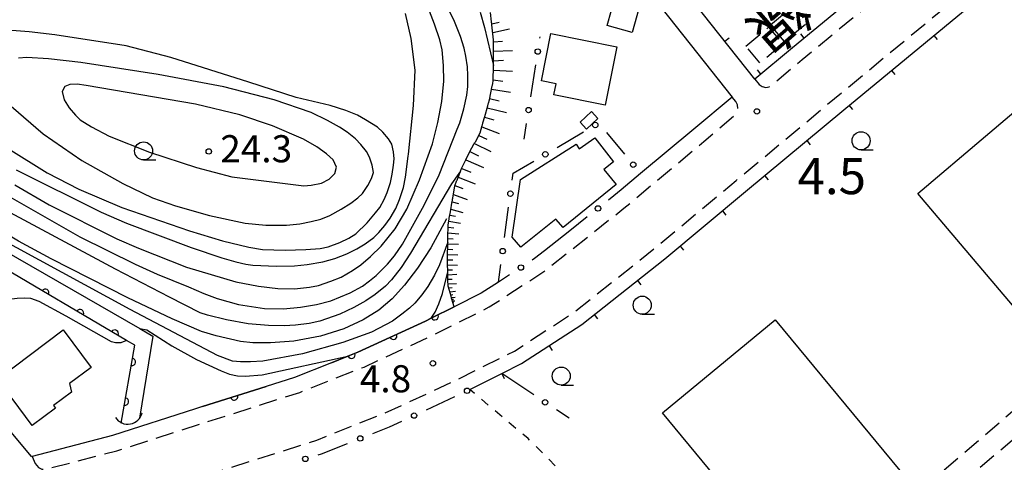
# Model space of a CAD drawing. Extents: x 0 to 2100, y 103500 to 105001.
# Drawn here: x 578 to 714, y 103942 to 104003 of the extents above; entities that cross this region are included whole.
import ezdxf
from ezdxf.enums import TextEntityAlignment as Align

# ---------------------------------------------------------------- set-up
doc = ezdxf.new("R2010")
doc.units = 0
doc.linetypes.add('G', pattern=[3.75, 2.5, -1.25])
doc.linetypes.add('I', pattern=[2.5, 1.25, -1.25])
for name, color, linetype in [('2101000', 3, 'Continuous'), ('2213000', 2, 'G'), ('3001000', 3, 'Continuous'), ('3003000', 2, 'G'), ('4219000', 3, 'Continuous'), ('4219990', 6, 'Continuous'), ('5101000', 3, 'Continuous'), ('6101110', 2, 'Continuous'), ('6101990', 2, 'Continuous'), ('6110000', 4, 'Continuous'), ('6130000', 4, 'Continuous'), ('6130990', 4, 'Continuous'), ('6140000', 4, 'Continuous'), ('6301000', 2, 'I'), ('6331000', 2, 'Continuous'), ('7101000', 4, 'Continuous'), ('7102000', 2, 'Continuous'), ('7311000', 4, 'Continuous'), ('7312000', 4, 'Continuous'), ('8121000', 4, 'Continuous')]:
    doc.layers.add(name, color=color, linetype=linetype)
doc.layers.get('0').off()
doc.styles.add('@PlotAnnotation', font='txt')
doc.styles.add('ROMANS', font='romans')

# ---------------------------------------------------------------- blocks, each defined once
blk = doc.blocks.new('421900')
at = {"layer": '4219990'}
blk.add_arc((-0.313, 0), 0.812, 292.6199, 67.3801, dxfattribs=at)
blk = doc.blocks.new('633100')
at = {"layer": '6331000'}
blk.add_lwpolyline([(0, -0.5), (0.67, -0.5)], dxfattribs=at)
blk.add_circle((0, 0), 0.5, dxfattribs=at)
blk = doc.blocks.new('731100')
at = {"layer": '7311000'}
blk.add_circle((0, 0), 0.15, dxfattribs=at)
blk = doc.blocks.new('731200')
at = {"layer": '7312000'}
blk.add_circle((0, 0), 0.15, dxfattribs=at)
blk = doc.blocks.new('M07')
blk.add_arc((0, 0), 0.5, 180, 0)
blk = doc.blocks.new('M08')
blk.add_lwpolyline([(0, 0), (0, -0.75)])

msp = doc.modelspace()

# ---------------------------------------------------------------- linework, layer by layer
at = {"layer": '2101000', "flags": 128}
for points in [[(775.34, 104075.03), (770.44, 104070.74), (754.59, 104057.82), (750.86, 104054.76), (710.13, 104020.19), (684.92, 103999.39), (679.72, 103995.05), (667.66, 104010.33), (663.49, 104033.25), (666.07, 104040.84), (668.55, 104043.21), (669.91, 104042.02), (674.33, 104044.96)], [(640.3, 103952.15), (644.72, 103954.36), (647.47, 103955.73), (655.81, 103961.14), (667.29, 103970.24), (678.44, 103979.53), (692.01, 103990.84), (717.25, 104011.68), (756.71, 104045.17), (757.88, 104044.13), (762.38, 104047.94), (762.53, 104048.06), (766.48, 104051.37)], [(659.07, 104035.16), (663.9, 104008.63), (676.59, 103992.57), (671.27, 103988.14), (663.92, 103982.01), (661.25, 103979.78)], [(654.14, 103974.11), (650.64, 103971.33)], [(644.28, 103967.01), (641.9, 103965.47), (638.15, 103963.59), (634.97, 103962.01), (634.17, 103961.6), (624.81, 103957.29), (623.42, 103956.74), (621.17, 103955.85), (616.05, 103953.82), (612.16, 103952.58), (603.33, 103949.78), (602.36, 103949.47), (590.88, 103945.79), (579.77, 103942.9), (579.72, 103942.89), (575.25, 103948.17)]]:
    msp.add_lwpolyline(points, dxfattribs=at)
at = {"layer": '2213000', "flags": 128}
for points in [[(679.72, 103995.05), (680.31, 103994.35), (680.75, 103994.03), (681.23, 103993.93), (681.7, 103994.02), (682.11, 103994.3), (686.26, 103997.77), (711.48, 104018.58), (752.22, 104053.16), (755.92, 104056.19), (771.6, 104068.97), (779.18, 104075.6), (779.2, 104075.62), (791.47, 104086.26), (799.46, 104092.96), (808.02, 104100.37), (813.5, 104105.66), (816.84, 104109.71), (819.76, 104114.68), (821.81, 104120.01), (823.53, 104125.63), (824.53, 104132.68), (824.98, 104140.04), (825.41, 104150.43), (825.35, 104156.65), (824.67, 104161.59), (822.6, 104168.58), (820.89, 104174.3), (819.87, 104177.34), (818.35, 104183.1), (817.08, 104191.52), (816.24, 104205.99), (816.15, 104219.81), (817.08, 104227.02), (818.53, 104235.09), (820.6, 104241.79), (823.56, 104250.76), (832.61, 104273.98), (839.79, 104294.22), (840.64, 104298.2), (841.18, 104303.12), (842.74, 104326.73), (845.26, 104353.6), (846.76, 104372.9), (848.54, 104395.96), (849.58, 104431.16), (849.62, 104438.57), (849.45, 104442.48), (849.36, 104446.61), (848.96, 104450.84), (848.59, 104454.58), (847.83, 104458.51), (846.9, 104462.26), (845.25, 104467.14), (843.53, 104470.83), (840.92, 104475.3), (838.48, 104479.82), (834.71, 104486.4), (827.99, 104498.5), (816.22, 104519.1), (800.5, 104546.48), (788.62, 104567.13), (788.09, 104567.69), (787.62, 104567.83), (787.13, 104567.78), (786.17, 104567.16)], [(585.85, 103934.98), (593.44, 103936.95), (605.16, 103940.7), (619.14, 103945.15), (628.43, 103948.83), (638.15, 103953.31), (646.48, 103957.47), (654.64, 103962.77), (666.03, 103971.79), (677.16, 103981.07), (690.73, 103992.38), (715.97, 104013.21), (756.75, 104047.82), (760.34, 104050.77), (776.12, 104063.62), (779.18, 104066.3), (783.8, 104070.34), (796.01, 104080.93), (804, 104087.63), (812.74, 104095.2), (818.65, 104100.9), (822.6, 104105.69), (826.08, 104111.63), (828.43, 104117.73), (830.38, 104124.11), (831.5, 104131.97), (831.97, 104139.68), (832.41, 104150.32), (832.35, 104157.17), (831.57, 104162.79), (829.64, 104170.51), (827.85, 104176.51), (826.86, 104179.44), (825.51, 104184.58), (824.34, 104192.28), (823.54, 104206.23), (823.45, 104219.37), (824.3, 104225.9), (825.64, 104233.36), (827.55, 104239.57), (830.43, 104248.29), (839.45, 104271.43), (846.93, 104292.53), (850.25, 104301.06), (853.62, 104306.48), (862.22, 104320.27)], [(579.77, 103942.9), (580.21, 103941.92), (580.65, 103941.37), (581.13, 103941.14), (581.65, 103941.09), (582.16, 103941.25), (591.49, 103943.67), (603.03, 103947.37), (616.79, 103951.75), (625.68, 103955.26), (635.12, 103959.62), (643, 103963.56), (650.55, 103968.46), (661.62, 103977.22), (672.68, 103986.45), (677.07, 103990.18), (677.37, 103990.95), (677.33, 103991.5), (677.09, 103991.99), (676.59, 103992.57)]]:
    msp.add_lwpolyline(points, dxfattribs=at)
at = {"layer": '3001000', "flags": 128}
for points in [[(702.26, 103979.26), (739.7, 104011), (753.84, 103994.31), (756.48, 103991.2), (761.34, 103985.46), (726.95, 103956.31), (723.9, 103953.73), (722.56, 103955.32), (702.26, 103979.26)], [(662.78, 104001.51), (659.31, 104002.47), (660.51, 104006.77), (663.97, 104005.81), (662.78, 104001.51)], [(659.02, 103991.46), (651.93, 103992.88), (652.24, 103994.42), (650.2, 103994.83), (651.51, 104001.38), (660.64, 103999.55), (659.02, 103991.46)], [(655.58, 103989.1), (657.15, 103990.58), (658.03, 103989.64), (656.45, 103988.16), (655.58, 103989.1)], [(655.42, 103985.42), (657.61, 103986.97), (660.17, 103983.65), (658.85, 103982.58), (660.55, 103980.48), (653.2, 103974.57), (652.21, 103975.72), (647.35, 103971.84), (646.18, 103973.22), (647.33, 103981.2), (655.03, 103986.06), (655.42, 103985.42)], [(700.05, 103938.88), (701.39, 103937.14), (692.32, 103929.64), (688.05, 103926.11), (686.44, 103928), (685.17, 103926.9), (666.96, 103948.9), (682.53, 103961.79), (700.88, 103939.61), (700.05, 103938.88)], [(587.94, 103955.21), (584.95, 103952.97), (585.24, 103951.8), (582.76, 103949.95), (583.03, 103949.59), (579.77, 103947.16), (574.98, 103953.59), (584.08, 103960.38), (587.94, 103955.21)]]:
    msp.add_lwpolyline(points, close=True, dxfattribs=at)
at = {"layer": '3003000', "flags": 128}
for points in [[(681.9, 104002.58), (685.04, 104005.21), (686.99, 104002.88), (683.85, 104000.25), (681.9, 104002.58)], [(678.5, 103999.63), (681.63, 104002.25), (683.58, 103999.92), (680.45, 103997.3), (678.5, 103999.63)], [(726.95, 103956.31), (733.01, 103949.04), (730.27, 103946.78), (725.11, 103953.36), (694.21, 103927.32), (692.32, 103929.64), (701.39, 103937.14), (722.56, 103955.32), (723.9, 103953.73), (726.95, 103956.31)]]:
    msp.add_lwpolyline(points, close=True, dxfattribs=at)
at = {"layer": '5101000', "flags": 128}
for points in [[(572.7, 103973.2), (574.04, 103972.43), (594.69, 103960.58), (596.5, 103959.54), (594.63, 103948.18)], [(592.12, 103947.51), (594, 103958.26), (592.84, 103958.94), (574.23, 103969.89), (572.11, 103971.13)]]:
    msp.add_lwpolyline(points, dxfattribs=at)
at = {"layer": '6101110', "flags": 128}
msp.add_lwpolyline([(638.15, 103963.59), (637.83, 103964.66), (637.8, 103964.76), (637.78, 103964.85), (637.75, 103964.95), (637.72, 103965.04), (637.31, 103966.43), (637.29, 103967.28), (637.28, 103967.38), (637.28, 103967.48), (637.28, 103967.58), (637.28, 103967.68), (637.26, 103968.42), (637.23, 103969.57), (637.24, 103970), (637.24, 103970.1), (637.24, 103970.2), (637.24, 103970.3), (637.24, 103970.4), (637.27, 103972.54), (637.28, 103972.72), (637.28, 103972.82), (637.28, 103972.92), (637.28, 103973.02), (637.28, 103973.12), (637.31, 103974.89), (637.41, 103975.46), (637.42, 103975.56), (637.44, 103975.65), (637.46, 103975.75), (637.47, 103975.85), (637.63, 103976.73), (637.88, 103978.19), (637.9, 103978.29), (637.91, 103978.39), (637.93, 103978.49), (637.95, 103978.59), (638.25, 103980.31), (638.49, 103980.94), (638.53, 103981.03), (638.56, 103981.12), (638.6, 103981.22), (638.64, 103981.31), (639.04, 103982.33), (639.18, 103982.7), (639.59, 103983.55), (639.64, 103983.64), (639.68, 103983.73), (639.73, 103983.82), (639.77, 103983.91), (640.33, 103985.05), (640.88, 103986.06), (640.93, 103986.15), (640.98, 103986.24), (641.03, 103986.33), (641.08, 103986.42), (641.74, 103987.63), (642.02, 103988.64), (642.05, 103988.73), (642.08, 103988.83), (642.1, 103988.93), (642.13, 103989.02), (642.38, 103989.9), (642.79, 103991.37), (642.81, 103991.47), (642.84, 103991.57), (642.87, 103991.66), (642.89, 103991.76), (643.02, 103992.22), (643.41, 103994.14), (643.44, 103994.24), (643.46, 103994.33), (643.48, 103994.43), (643.5, 103994.53), (643.55, 103994.81), (643.59, 103996.96), (643.59, 103997.07), (643.59, 103997.17), (643.59, 103997.27), (643.59, 103997.37), (643.6, 103997.85), (643.6, 103999.8), (643.6, 103999.9), (643.6, 104000), (643.6, 104000.1), (643.6, 104000.2), (643.6, 104000.52), (643.37, 104002.58), (643.36, 104002.68), (643.34, 104002.78), (643.33, 104002.88), (643.32, 104002.98), (643.18, 104004.27)], dxfattribs=at)
at = {"layer": '6101990', "flags": 128}
for points in [[(643.35, 104002.72), (644.39, 104002.95)], [(643.49, 104001.53), (645.82, 104002.04)], [(643.6, 104000.23), (644.83, 104000.33)], [(643.6, 103998.93), (646.21, 103999.05)], [(643.6, 103997.62), (644.95, 103997.68)], [(643.58, 103996.32), (646.23, 103996.19)], [(643.55, 103994.99), (644.86, 103994.81)], [(643.32, 103993.68), (645.93, 103993.26)], [(643.05, 103992.39), (644.35, 103992.09)], [(642.72, 103991.11), (645.37, 103990.46)], [(642.35, 103989.79), (643.62, 103989.42)], [(641.97, 103988.47), (644.35, 103987.55)], [(640.94, 103986.17), (643.22, 103985.06)], [(641.55, 103987.28), (642.67, 103986.76)], [(640.33, 103985.05), (641.5, 103984.48)], [(639.78, 103983.92), (642.2, 103982.86)], [(639.2, 103982.73), (640.43, 103982.21)], [(638.72, 103981.5), (641.06, 103980.61)], [(638.26, 103980.34), (639.36, 103979.95)], [(637.87, 103978.11), (638.76, 103977.85)], [(638.04, 103979.1), (639.95, 103978.43)], [(637.7, 103977.11), (639.34, 103976.64)], [(637.4, 103975.43), (639.02, 103975.16)], [(637.55, 103976.27), (638.35, 103976.14)], [(637.31, 103974.62), (638.1, 103974.52)], [(637.28, 103973.04), (638.03, 103972.99)], [(637.29, 103973.8), (638.8, 103973.68)], [(637.26, 103971.55), (637.98, 103971.53)], [(637.27, 103972.29), (638.74, 103972.25)], [(637.24, 103970.1), (637.94, 103970.09)], [(637.25, 103970.81), (638.67, 103970.77)], [(637.23, 103969.38), (638.6, 103969.36)], [(637.25, 103968.7), (637.91, 103968.69)], [(637.27, 103968.02), (638.53, 103968.08)], [(637.28, 103967.39), (637.89, 103967.42)], [(637.3, 103966.76), (638.45, 103966.82)], [(637.38, 103966.2), (637.89, 103966.25)], [(637.54, 103965.64), (638.35, 103965.73)], [(637.66, 103965.25), (637.98, 103965.29)], [(637.77, 103964.87), (638.27, 103964.92)], [(637.84, 103964.63), (638.04, 103964.64)], [(637.91, 103964.39), (638.23, 103964.42)], [(637.96, 103964.24), (638.08, 103964.25)]]:
    msp.add_lwpolyline(points, dxfattribs=at)
at = {"layer": '6110000', "flags": 128}
for points in [[(592.12, 103947.51), (594, 103958.26), (592.84, 103958.94), (574.23, 103969.89)], [(621.17, 103955.85), (623.42, 103956.74), (624.81, 103957.29), (634.17, 103961.6), (634.97, 103962.01), (638.15, 103963.59)], [(603.33, 103949.78), (612.16, 103952.58)]]:
    msp.add_lwpolyline(points, dxfattribs=at)
at = {"layer": '6130000'}
for points in [[(650, 104000.73), (650.03, 104000.9)], [(648.73, 103992.64), (649.42, 103997.03)], [(647.81, 103986.75), (648.15, 103988.94)], [(652.37, 103985.62), (656.05, 103987.79)], [(659.21, 103987.68), (661.7, 103984.68)], [(646.17, 103981.09), (646.3, 103982.05), (649.14, 103983.72)], [(661.25, 103979.78), (660.23, 103978.93), (659.5, 103978.35)], [(645.1, 103973.15), (645.67, 103977.38)], [(656.56, 103976.03), (654.14, 103974.11)], [(650.64, 103971.33), (649.27, 103970.25), (648.94, 103970.04)], [(645.8, 103968), (644.28, 103967.01), (644.61, 103969.44)], [(649.16, 103951.42), (644.72, 103954.36)], [(634.3, 103949.33), (638.25, 103951.16)], [(654.06, 103948.17), (652.28, 103949.35)], [(626.89, 103946.07), (629.22, 103946.99), (630.9, 103947.76)], [(619.35, 103943.12), (619.81, 103943.26), (623.41, 103944.69)]]:
    msp.add_lwpolyline(points, dxfattribs=at)
at = {"layer": '6130990'}
for centre in [(649.71, 103998.88), (648.44, 103990.79), (657.66, 103988.73), (650.75, 103984.67), (662.9, 103983.24), (645.92, 103979.23), (658.03, 103977.19), (644.86, 103971.29), (647.37, 103969.02), (639.94, 103951.97), (650.72, 103950.38), (632.6, 103948.54), (625.15, 103945.38), (617.57, 103942.55)]:
    msp.add_circle(centre, 0.375, dxfattribs=at)
at = {"layer": '6140000', "flags": 128}
for points in [[(770.44, 104070.74), (754.59, 104057.82), (750.86, 104054.76), (710.13, 104020.19), (684.92, 103999.39), (679.72, 103995.05), (667.66, 104010.33), (663.49, 104033.25), (666.07, 104040.84), (668.55, 104043.21), (669.91, 104042.02), (674.33, 104044.96)], [(644.72, 103954.36), (647.47, 103955.73), (655.81, 103961.14), (667.29, 103970.24), (678.44, 103979.53), (692.01, 103990.84), (717.25, 104011.68), (756.71, 104045.17), (757.88, 104044.13), (762.38, 104047.94), (762.53, 104048.06)]]:
    msp.add_lwpolyline(points, dxfattribs=at)
at = {"layer": '6301000', "flags": 128}
msp.add_lwpolyline([(695.3, 103896.43), (677.67, 103914.97), (654.1, 103939.64), (648.36, 103945.36), (640.3, 103952.15)], dxfattribs=at)
at = {"layer": '7101000', "flags": 128}
for points in [[(620.73, 103971.89), (622.32, 103972.48), (623.59, 103973.08), (624.55, 103973.67), (626.1, 103975.21), (627.29, 103976.56), (627.85, 103977.33), (628.46, 103978.44), (628.9, 103979.41), (629.32, 103980.77), (629.59, 103981.94), (629.77, 103983.18), (629.84, 103984.05), (629.75, 103985.02), (629.51, 103986.07), (629.06, 103986.82), (628.28, 103987.72), (627.53, 103988.41), (625.9, 103989.45), (624.77, 103990.07), (623.15, 103990.73), (621.02, 103991.41), (616.31, 103992.54), (609.75, 103994.64), (598.98, 103998.05), (592.81, 103999.69), (582.93, 104001.19), (579.38, 104001.59), (576.37, 104001.84)], [(576.46, 103985.49), (581.89, 103982.09), (586.23, 103979.83), (592.21, 103977.33), (601.55, 103974.1), (606.12, 103972.72), (609.76, 103971.81), (611.66, 103971.49), (614.76, 103971.4), (617.63, 103971.49), (619.62, 103971.65), (620.73, 103971.89)], [(637.08, 103975.73), (634.94, 103971.76), (633.07, 103968.95), (631.28, 103966.59), (629.55, 103964.68), (627.72, 103963.14), (625.56, 103961.77), (622.9, 103960.55), (619.64, 103959.54), (615.97, 103958.83), (612.77, 103958.6), (610.31, 103958.58), (608.58, 103958.79), (605.25, 103959.56), (603.22, 103960.17), (599.14, 103961.93), (593.01, 103964.83), (582.4, 103970.23), (577.9, 103972.66), (574.1, 103974.9), (570.2, 103977.55)]]:
    msp.add_lwpolyline(points, dxfattribs=at)
at = {"layer": '7102000', "flags": 128}
for points in [[(575.04, 103979.72), (586.37, 103973.28), (594.03, 103969.47), (597.1, 103968.1), (601.43, 103966.34), (603.55, 103965.43), (605.39, 103964.72), (608.33, 103963.89), (611.92, 103963.37), (614.53, 103963.3), (616.92, 103963.55), (619.1, 103963.92), (621.08, 103964.43), (623.78, 103965.52), (625.45, 103966.46), (626.46, 103967.16), (627.36, 103967.91), (627.7, 103968.24), (628.93, 103969.47), (629.9, 103970.64), (630.98, 103972.27), (633.99, 103977.62), (636.05, 103981.82), (638.55, 103988.16), (638.91, 103989.01), (639.48, 103990.98), (639.88, 103992.86), (640.03, 103994.07), (640.05, 103995.57), (639.98, 103996.77), (639.76, 103998.23), (639.51, 103999.37), (639, 104000.97), (638.21, 104003.03), (635.99, 104007.6)], [(577.39, 103980.46), (582.16, 103977.7), (591.51, 103973), (594.5, 103971.71), (601.13, 103969.05), (607.97, 103967.06), (611.07, 103966.45), (613.75, 103966.13), (616.07, 103966.09), (618.13, 103966.28), (619.37, 103966.55), (621.07, 103967.11), (622.5, 103967.69), (624.09, 103968.59), (625.25, 103969.4), (626.57, 103970.53), (628.05, 103971.98), (629.97, 103974.38), (631.59, 103977.11), (633.36, 103981.15), (635.15, 103986.13), (635.9, 103989.08), (636.42, 103991.97), (636.72, 103994.8), (636.69, 103996.96), (636.47, 103999.1), (636.16, 104000.49), (635.43, 104002.68), (634.27, 104005.66)], [(577.59, 103982.52), (589.33, 103976.69), (592.85, 103975.14), (601.79, 103971.77), (606.04, 103970.34), (607.94, 103969.81), (609.36, 103969.47), (610.32, 103969.35), (613.59, 103969.22), (616.09, 103969.25), (617.82, 103969.44), (619.97, 103969.8), (621.66, 103970.25), (623.29, 103970.9), (624.68, 103971.58), (625.84, 103972.28), (627.05, 103973.16), (627.72, 103973.85), (628.58, 103974.85), (629.28, 103975.82), (630.07, 103977.18), (630.59, 103978.44), (631.13, 103980.09), (631.42, 103981.52), (631.8, 103984.43), (631.81, 103984.68), (632.52, 103991.43), (632.76, 103996.33), (632.19, 104000.69), (631.43, 104004.13)], [(641.76, 104004.34), (642.36, 104002.19), (643.59, 103996.96)], [(619.72, 103975.71), (620.95, 103976.22), (622.54, 103977.09), (623.85, 103977.92), (624.83, 103978.64), (625.48, 103979.26), (626.23, 103980.36), (626.73, 103981.33), (626.98, 103982.17), (626.82, 103983.16), (626.43, 103984.26), (626.02, 103985.07), (625.25, 103986.04), (624.5, 103986.8), (623.35, 103987.72), (622.3, 103988.43), (620.65, 103989.34), (618.39, 103990.44), (613.25, 103992.23), (606.3, 103993.99), (597.23, 103995.71), (586.5, 103997.36), (582.05, 103997.88), (579.07, 103998.05), (577.89, 103997.98)], [(618.38, 103980.39), (619.82, 103980.68), (620.87, 103981.22), (621.65, 103982), (621.87, 103982.9), (621.42, 103983.92), (620.51, 103984.75), (619.14, 103985.71), (617.31, 103986.79), (613.03, 103988.61), (608.49, 103990.14), (602.37, 103991.61), (587.28, 103994.18), (586, 103994.36), (585.02, 103994.34), (584.29, 103994.04), (583.94, 103993.36), (584.21, 103992.19), (584.92, 103991.12), (585.78, 103990.1), (586.45, 103989.45), (588.01, 103988.48), (590.44, 103987.19), (596.04, 103984.97), (602.51, 103982.85), (607.39, 103981.57), (617.34, 103980.3), (618.38, 103980.39)], [(576.9, 103991.31), (581.31, 103987.5), (586.65, 103983.83), (592.34, 103980.65), (596.45, 103978.67), (599.63, 103977.53), (604.32, 103976.21), (609.23, 103975.13), (612.1, 103974.88), (614.94, 103974.89), (616.8, 103975.08), (618.39, 103975.36), (619.72, 103975.71)], [(639.04, 103982.33), (638.8, 103982), (637.78, 103980.61), (632.13, 103971), (630.8, 103969.01), (629.49, 103967.33), (628.64, 103966.42), (627.23, 103965.29), (625.91, 103964.4), (624.27, 103963.5), (622.32, 103962.57), (619.55, 103961.6), (618.1, 103961.29), (616.21, 103961.06), (614.64, 103960.95), (612.47, 103961), (609.68, 103961.21), (606.66, 103961.76), (604.03, 103962.42), (603.03, 103962.77), (598.8, 103964.9), (591.33, 103968.8), (570.41, 103979.99), (567.93, 103981.15)], [(637.27, 103972.54), (636.11, 103969.41), (635.44, 103967.98), (634.49, 103966.39), (633.66, 103965.23), (632.69, 103964.11), (631.95, 103963.39), (630.92, 103962.56), (629.6, 103961.61), (626.7, 103960.09), (622.77, 103958.64), (617.19, 103957.07), (611.68, 103956.07), (609.98, 103955.96), (608.58, 103955.97), (607.48, 103956.09), (605.4, 103956.85), (593.36, 103963.2), (571.35, 103975.14)], [(634.97, 103962.01), (635.51, 103962.86), (636.03, 103964), (636.54, 103965.43), (637.26, 103968.42)], [(592.84, 103958.94), (592.06, 103958.62), (591.33, 103958.62), (590.75, 103958.76), (584.48, 103962.31), (580.77, 103964.3), (579.6, 103964.73), (578.73, 103964.78), (577.73, 103964.74), (576.61, 103964.59), (575.17, 103964.37), (572.19, 103963.71)], [(594.69, 103960.58), (595.67, 103960.38), (599.09, 103958.17), (602.51, 103956.29), (605.93, 103954.72), (607.07, 103954.29), (608.18, 103954.04), (609.25, 103953.97), (611.6, 103954.19), (623.42, 103956.74)]]:
    msp.add_lwpolyline(points, dxfattribs=at)

# ---------------------------------------------------------------- block references
at = {"layer": '4219000', "xscale": 2.5, "yscale": 2.5, "zscale": 2.5, "rotation": 280.1972055710947}
msp.add_blockref('421900', (593.15, 103948.61), dxfattribs=at)
at = {"layer": '6110000'}
for p, rotation in [((581.62, 103965.54), 149.5277281710147), ((586.42, 103962.72), 149.5277281710147), ((635.46, 103962.26), 26.42072961958092), ((591.22, 103959.89), 149.5277281710147), ((629.73, 103959.56), 24.72465629744802), ((593.6, 103955.95), 80.08021895079824), ((623.96, 103956.95), 21.58788583028101), ((592.64, 103950.47), 80.08021895079824), ((607.74, 103951.18), 17.59386260098867)]:
    msp.add_blockref('M07', p, dxfattribs=dict(at, rotation=rotation))
at = {"layer": '6140000'}
for p, rotation in [((686.56, 104000.75), 219.5249977477878), ((704.46, 104001.12), 39.54558576883591), ((675.57, 104000.31), 128.2828677744954), ((680.57, 103995.76), 219.8488949248275), ((698.6, 103996.28), 39.54558576883591), ((692.74, 103991.45), 39.54558576883591), ((686.9, 103986.58), 39.80972386310919), ((681.07, 103981.72), 39.80972386310919), ((675.23, 103976.85), 39.80051632564966), ((669.39, 103971.99), 39.80051632564966), ((663.48, 103967.22), 38.40326170212387), ((657.52, 103962.5), 38.40326170212387), ((651.27, 103958.19), 32.97071077313595), ((644.72, 103954.36), 26.48165126572318)]:
    msp.add_blockref('M08', p, dxfattribs=dict(at, rotation=rotation))
at = {"layer": '6331000', "xscale": 2.5, "yscale": 2.5, "zscale": 2.5}
for p in [(694.41, 103986.54), (595.2, 103985.15), (664.15, 103963.81), (652.95, 103954)]:
    msp.add_blockref('633100', p, dxfattribs=at)
at = {"layer": '7311000', "xscale": 2.5, "yscale": 2.5, "zscale": 2.5}
msp.add_blockref('731100', (680, 103990.61, 4.5), dxfattribs=at)
at = {"layer": '7312000', "xscale": 2.5, "yscale": 2.5, "zscale": 2.5}
for p in [(604.22, 103985.07, 24.3), (635.21, 103955.77, 4.8)]:
    msp.add_blockref('731200', p, dxfattribs=at)

# ---------------------------------------------------------------- texts
at = {"layer": '7311000', "style": 'ROMANS'}
msp.add_text('4.5', height=5, dxfattribs=at).set_placement((685.63, 103979.16))
at = {"layer": '7312000', "style": 'ROMANS'}
for s, p in [('24.3', (605.8, 103983.57)), ('4.8', (625.1, 103951.76))]:
    msp.add_text(s, height=3.75, dxfattribs=at).set_placement(p)
at = {"layer": '8121000', "style": '@PlotAnnotation'}
msp.add_text('線', height=6, rotation=221, dxfattribs=at).set_placement((683.14, 104003.21), align=Align.MIDDLE_CENTER)

doc.saveas('drawing.dxf')
